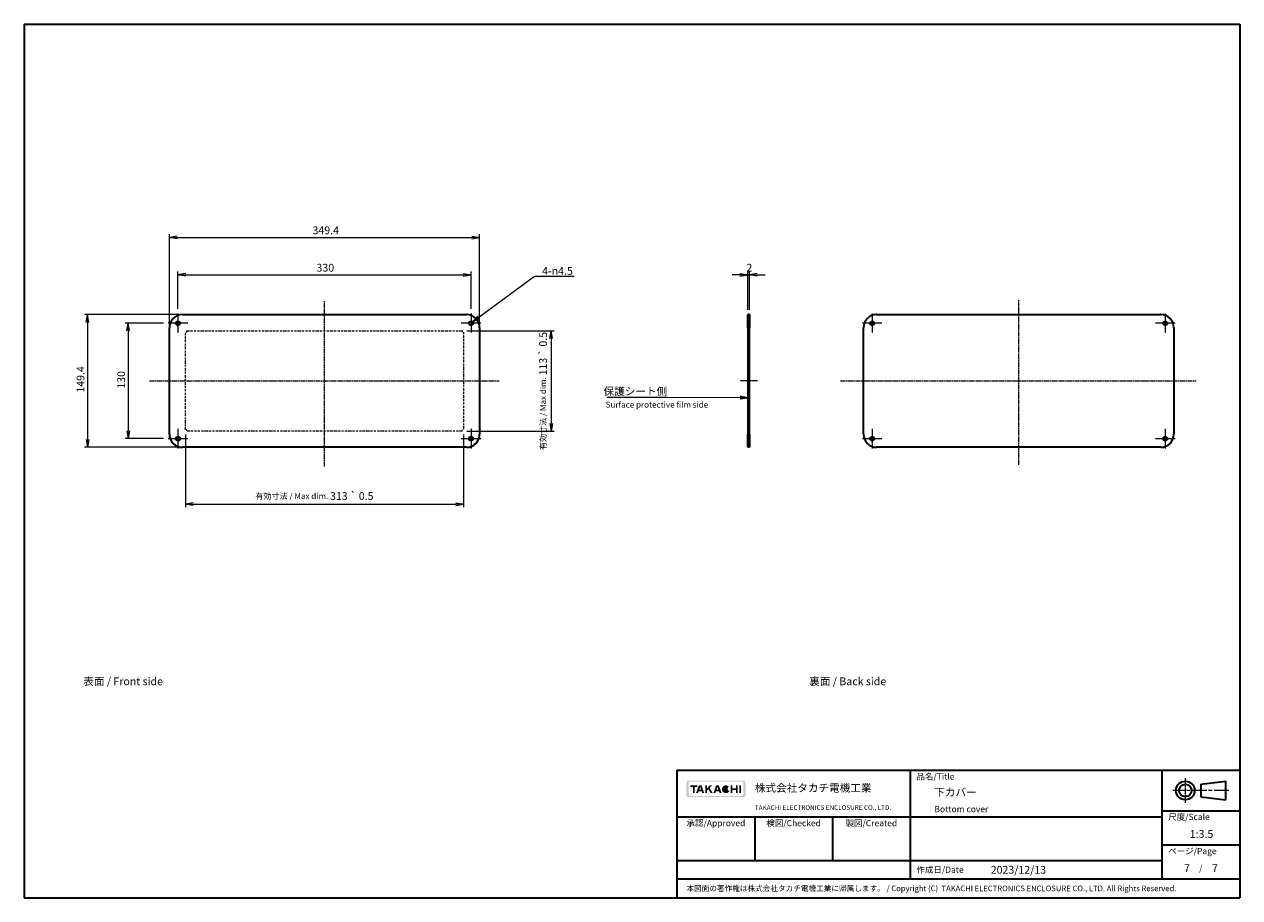
# Model space of a CAD drawing. Units: millimetres. Extents: x 0 to 8858, y 0 to 1405.
# Drawn here: x 7489 to 8858, y 0 to 984 of the extents above; entities that cross this region are included whole.
import ezdxf
from ezdxf.enums import TextEntityAlignment as Align

# ---------------------------------------------------------------- set-up
doc = ezdxf.new("R2010")
doc.units = ezdxf.units.MM
for name, pattern in [('CHAIN', [0.3543, 0.2362, -0.0295, 0.0591, -0.0295]), ('DASH_DOUBLE_DOT', [0.4398, 0.24, -0.06, 0.0098, -0.06, 0.01, -0.06]), ('DASHED', [0.2067, 0.1654, -0.0413])]:
    doc.linetypes.add(name, pattern=pattern)
for name, color, linetype, lineweight in [('Border (ISO)', 7, 'Continuous', 35), ('Dimension (ISO)', 7, 'Continuous', 18), ('Dimension (ISO) @ 1', 7, 'Continuous', 18), ('Hidden (ISO)', 7, 'DASHED', 18), ('Sketch Geometry (ISO)', 7, 'Continuous', 18), ('Symbol (ISO)', 7, 'Continuous', 18), ('Symbol (ISO) @ 1', 7, 'Continuous', 18), ('Title (ISO)', 7, 'Continuous', 35), ('Visible (ISO)', 7, 'Continuous', 35)]:
    doc.layers.add(name, color=color, linetype=linetype, lineweight=lineweight)
for name, color, linetype, lineweight, true_color in [('Center Mark (ISO)', 7, 'Continuous', 18, 0x80ffff), ('Centerline (ISO)', 7, 'Continuous', 18, 0x80ffff), ('Hatch (ISO)', 1, 'Continuous', 18, 0xff0000)]:
    doc.layers.add(name, color=color, linetype=linetype, lineweight=lineweight, true_color=true_color)
doc.styles.add('Note Text (TK)', font='MS PGothic.ttf')
doc.styles.add('文字スタイル40', font='MS PGothic.ttf')
doc.styles.add('文字スタイル67', font='arial.ttf')
doc.dimstyles.new('Default - Method 1b (TK)', dxfattribs={"dimscale": 3.5, "dimtxt": 2.5, "dimasz": 2.5, "dimexe": 1, "dimexo": 1.5, "dimgap": 1, "dimtad": 1, "dimrnd": 1e-08, "dimdsep": 46, "dimtxsty": 'Note Text (TK)', "dimblk": 'OPEN', "dimcen": 0.09, "dimdle": 5, "dimclrd": 100, "dimclre": 100, "dimclrt": 7, "dimadec": 1, "dimazin": 1, "dimtfac": 1, "dimtmove": 0, "dimatfit": 3, "dimldrblk": 'OPEN', "dimfxl": 0, "dimtolj": 1, "dimlwd": -1, "dimlwe": -1, "dimarcsym": 0})
doc.dimstyles.new('Default - Method 1b (TK)$7', dxfattribs={"dimscale": 5, "dimtxt": 2.5, "dimasz": 2.5, "dimexe": 1, "dimexo": 1.5, "dimgap": 1, "dimtad": 1, "dimrnd": 1e-08, "dimdsep": 46, "dimtxsty": 'Note Text (TK)', "dimblk": 'OPEN', "dimcen": 0.09, "dimdle": 5, "dimclrd": 256, "dimclre": 100, "dimclrt": 7, "dimadec": 1, "dimazin": 1, "dimtfac": 1, "dimtmove": 0, "dimatfit": 3, "dimldrblk": 'OPEN', "dimfxl": 0, "dimtolj": 1, "dimlwd": -1, "dimlwe": -1, "dimarcsym": 0})

# ---------------------------------------------------------------- blocks, each defined once
blk = doc.blocks.new('図面枠 tk図枠')
at = {"layer": 'Border (ISO)'}
for p, q in [((14.5, 289), (405.5, 289)), ((14.5, 289), (14.5, 8)), ((405.5, 289), (405.5, 8)), ((14.5, 8), (405.5, 8))]:
    blk.add_line(p, q, dxfattribs=at)
blk = doc.blocks.new('表題欄 コピー版 tk表題欄')
at = {"layer": 'Hatch (ISO)'}
h = blk.add_hatch(color=256, dxfattribs=at)
edge = h.paths.add_edge_path(flags=0)
edge.add_arc((95.44, 237.35), 0.596, 270, 360)
edge.add_line((96.04, 237.35), (96.04, 240.76))
edge.add_arc((95.44, 240.76), 0.596, 0, 90)
edge.add_line((95.44, 241.35), (79.01, 241.35))
edge.add_arc((79.01, 240.76), 0.596, 90, 180)
edge.add_line((78.41, 240.76), (78.41, 237.35))
edge.add_arc((79.01, 237.35), 0.596, 180, 270)
edge.add_line((79.01, 236.75), (95.44, 236.75))
edge = h.paths.add_edge_path()
edge.add_line((77.71, 241), (77.71, 237.1))
edge.add_arc((78.41, 237.1), 0.702, 180, 270)
edge.add_line((78.41, 236.4), (96.04, 236.4))
edge.add_arc((96.04, 237.1), 0.702, 270, 360)
edge.add_line((96.74, 237.1), (96.74, 241))
edge.add_arc((96.04, 241), 0.702, 0, 90)
edge.add_line((96.04, 241.71), (78.41, 241.71))
edge.add_arc((78.41, 241), 0.702, 90, 180)
for points in [[(78.94, 240.2), (78.94, 239.71), (79.79, 239.71), (79.79, 237.71), (80.38, 237.71), (80.38, 239.71), (81.23, 239.71), (81.23, 240.2)], [(85.55, 237.71), (84.81, 238.94), (84.29, 238.37), (84.29, 237.71), (83.77, 237.71), (83.77, 240.2), (84.29, 240.2), (84.29, 239.15), (85.26, 240.2), (85.98, 240.2), (85.19, 239.35), (86.17, 237.71)], [(91.96, 240.2), (91.96, 237.71), (92.48, 237.71), (92.48, 238.71), (93.64, 238.71), (93.64, 237.71), (94.16, 237.71), (94.16, 240.2), (93.64, 240.2), (93.64, 239.2), (92.48, 239.2), (92.48, 240.2)], [(94.71, 240.2), (94.71, 237.71), (95.23, 237.71), (95.23, 240.2)]]:
    blk.add_hatch(color=256, dxfattribs=at).paths.add_polyline_path(points)
h = blk.add_hatch(color=256, dxfattribs=at)
h.paths.add_polyline_path([(82.46, 238.76), (81.82, 238.76), (82.14, 239.63)], flags=0)
h.paths.add_polyline_path([(82.65, 238.24), (81.63, 238.24), (81.44, 237.71), (80.82, 237.71), (81.73, 240.2), (82.55, 240.2), (83.46, 237.71), (82.85, 237.71)])
h = blk.add_hatch(color=256, dxfattribs=at)
h.paths.add_polyline_path([(87.4, 238.76), (88.03, 238.76), (87.72, 239.63)], flags=0)
h.paths.add_polyline_path([(87.01, 237.71), (87.21, 238.24), (88.22, 238.24), (88.42, 237.71), (89.04, 237.71), (88.12, 240.2), (87.31, 240.2), (86.39, 237.71)])
h = blk.add_hatch(color=256, dxfattribs=at)
edge = h.paths.add_edge_path()
edge.add_arc((90.39, 238.95), 1.27, 38.5505, 336.582)
edge.add_line((91.56, 238.44), (91.04, 238.67))
edge.add_ellipse((90.39, 238.95), major_axis=(0, -0.8), ratio=0.867347, start_angle=124.651, end_angle=429.4109, ccw=False)
edge.add_line((90.96, 239.41), (91.39, 239.74))
at = {"layer": 'Title (ISO)'}
for p, q in [((74.71, 245.05), (255.71, 245.05)), ((74.71, 204.05), (74.71, 245.05)), ((149.71, 245.05), (149.71, 210.05)), ((230.71, 245.05), (230.71, 210.05)), ((255.71, 245.05), (255.71, 204.05)), ((243.21, 240.55), (251.21, 241.55)), ((243.21, 240.55), (243.21, 236.55)), ((251.21, 235.55), (251.21, 241.55)), ((243.21, 236.55), (251.21, 235.55)), ((230.71, 232.05), (255.71, 232.05)), ((74.71, 230.05), (230.71, 230.05)), ((99.71, 230.05), (99.71, 216.05)), ((124.71, 230.05), (124.71, 216.05)), ((230.71, 221.05), (255.71, 221.05)), ((74.71, 216.05), (230.71, 216.05)), ((255.71, 210.05), (74.71, 210.05)), ((74.71, 204.05), (255.71, 204.05))]:
    blk.add_line(p, q, dxfattribs=at)
at = {"layer": 'Title (ISO)', "color": 4, "linetype": 'CHAIN', "lineweight": 18, "ltscale": 8.88956, "true_color": 0x00ffff}
blk.add_line((238.21, 242.55), (238.21, 234.55), dxfattribs=at)
at = {"layer": 'Title (ISO)', "color": 4, "linetype": 'CHAIN', "lineweight": 18, "ltscale": 20.001633, "true_color": 0x00ffff}
blk.add_line((252.21, 238.55), (234.21, 238.55), dxfattribs=at)
at = {"layer": 'Title (ISO)'}
for radius in [3, 2]:
    blk.add_circle((238.21, 238.55), radius, dxfattribs=at)
at = {"layer": 'Title (ISO)', "color": 1, "true_color": 0xff0000, "char_height": 2, "line_spacing_factor": 1.5, "style": 'Note Text (TK)'}
for s, insert, attachment_point in [('\\fＭＳ Ｐゴシック|b0|i0;{\\H2.0000;品名/Title}', (151.71, 243.05), 4), ('\\fＭＳ Ｐゴシック|b0|i0;{\\H2.0000;尺度/Scale}', (232.71, 230.05), 4), ('\\fＭＳ Ｐゴシック|b0|i0;{\\H2.0000;承認/Approved}', (87.21, 228.05), 5), ('\\fＭＳ Ｐゴシック|b0|i0;{\\H2.0000;検図/Checked}', (112.21, 228.05), 5), ('\\fＭＳ Ｐゴシック|b0|i0;{\\H2.0000;製図/Created}', (137.21, 228.05), 5), ('\\fＭＳ Ｐゴシック|b0|i0;{\\H2.0000;ページ/Page}', (232.71, 219.05), 4), ('\\fＭＳ Ｐゴシック|b0|i0;{\\H2.0000;作成日/Date}', (151.71, 213.05), 4)]:
    blk.add_mtext(s, dxfattribs=dict(at, insert=insert, attachment_point=attachment_point))
at = {"layer": 'Title (ISO)', "color": 7, "line_spacing_factor": 1.5, "style": 'Note Text (TK)'}
for s, insert, char_height, attachment_point in [('株式会社タカチ電機工業', (99.74, 239.05), 2.5, 4), ('\\fArial|b0|i0;{\\H1.4986;TAKACHI ELECTRONICS ENCLOSURE CO., LTD.}', (99.74, 233.05), 1.4986, 4), ('\\fＭＳ Ｐゴシック|b0|i0;{\\H2.0000;/}', (243.21, 213.55), 2, 5), ('\\fMS PGothic|b0|i0;{\\H1.8000;本図面の著作権は株式会社タカチ電機工業に帰属します。 / Copyright (C)\xa0 TAKACHI ELECTRONICS ENCLOSURE CO., LTD. All Rights Reserved.}', (77.71, 207.05), 1.8, 4)]:
    blk.add_mtext(s, dxfattribs=dict(at, insert=insert, char_height=char_height, attachment_point=attachment_point))
at = {"layer": 'Title (ISO)', "color": 7}
for tag, p, height, style in [('<品名>_001', (157.5, 236.65), 2.5, 'Note Text (TK)'), ('<Title>_001', (157.49, 231.55), 2, '文字スタイル67'), ('<型番>_001', (157.66, 219.99), 3, '文字スタイル40'), ('<尺度>_001', (240.92, 223.3), 2.5, 'Note Text (TK)'), ('<総ページ数>_001', (246.79, 212.3), 2.5, 'Note Text (TK)'), ('作成日_001', (175.58, 211.78), 2.5, 'Note Text (TK)'), ('<ページ_No.>_001', (237.8, 212.3), 2.5, 'Note Text (TK)')]:
    blk.add_attdef(tag, p, '', height=height, dxfattribs=dict(at, style=style))
at = {"layer": 'Title (ISO)', "color": 7, "style": 'Note Text (TK)'}
blk.add_attdef('<部品サイズ>', text='', height=2.5, dxfattribs=at).set_placement((112.21, 213.05), align=Align.MIDDLE_CENTER)
blk = doc.blocks.new('_Open')
at = {"color": 0, "linetype": 'ByBlock', "lineweight": -2}
for p, q in [((-1, 0.17), (0, 0)), ((-1, -0.17), (0, 0)), ((0, 0), (-1, 0))]:
    blk.add_line(p, q, dxfattribs=at)
blk = doc.blocks.new('*D115')
at = {"layer": 'Defpoints', "color": 0, "transparency": 16777216}
for p in [(8001.7, 743.6), (7652.3, 641.9), (8001.7, 641.9)]:
    blk.add_point(p, dxfattribs=at)
at = {"layer": 'Dimension (ISO)', "color": 100, "transparency": 16777216}
for p, q in [((7652.3, 647.1), (7652.3, 747.1)), ((7661.1, 743.6), (7993, 743.6)), ((8001.7, 647.1), (8001.7, 747.1))]:
    blk.add_line(p, q, dxfattribs=at)
at = {"layer": 'Dimension (ISO)', "color": 100, "transparency": 16777216, "xscale": 8.75, "yscale": 8.75, "zscale": 8.75, "rotation": 180}
blk.add_blockref('_Open', (7652.3, 743.6), dxfattribs=at)
at = {"layer": 'Dimension (ISO)', "color": 100, "transparency": 16777216, "xscale": 8.75, "yscale": 8.75, "zscale": 8.75}
blk.add_blockref('_Open', (8001.7, 743.6), dxfattribs=at)
at = {"layer": 'Dimension (ISO)', "color": 7, "transparency": 16777216, "insert": (7813.5, 751.5), "char_height": 8.75, "attachment_point": 4, "style": 'Note Text (TK)'}
blk.add_mtext('\\A1;349.4', dxfattribs=at)
blk = doc.blocks.new('*D116')
at = {"layer": 'Defpoints', "color": 0, "transparency": 16777216}
for p in [(7992, 701.5), (7662, 657.9), (7992, 657.9)]:
    blk.add_point(p, dxfattribs=at)
at = {"layer": 'Dimension (ISO)', "color": 100, "transparency": 16777216}
for p, q in [((7662, 663.1), (7662, 705)), ((7670.8, 701.5), (7983.3, 701.5)), ((7992, 663.1), (7992, 705))]:
    blk.add_line(p, q, dxfattribs=at)
at = {"layer": 'Dimension (ISO)', "color": 100, "transparency": 16777216, "xscale": 8.75, "yscale": 8.75, "zscale": 8.75, "rotation": 180}
blk.add_blockref('_Open', (7662, 701.5), dxfattribs=at)
at = {"layer": 'Dimension (ISO)', "color": 100, "transparency": 16777216, "xscale": 8.75, "yscale": 8.75, "zscale": 8.75}
blk.add_blockref('_Open', (7992, 701.5), dxfattribs=at)
at = {"layer": 'Dimension (ISO)', "color": 7, "transparency": 16777216, "insert": (7818, 709.4), "char_height": 8.75, "attachment_point": 4, "style": 'Note Text (TK)'}
blk.add_mtext('\\A1;330', dxfattribs=at)
blk = doc.blocks.new('*D117')
at = {"layer": 'Defpoints', "color": 0, "transparency": 16777216}
for p in [(7651, 646.9), (7606, 516.9), (7651, 516.9)]:
    blk.add_point(p, dxfattribs=at)
at = {"layer": 'Dimension (ISO)', "color": 100, "transparency": 16777216}
for p, q in [((7645.8, 646.9), (7602.5, 646.9)), ((7606, 638.1), (7606, 525.6)), ((7645.8, 516.9), (7602.5, 516.9))]:
    blk.add_line(p, q, dxfattribs=at)
at = {"layer": 'Dimension (ISO)', "color": 100, "transparency": 16777216, "xscale": 8.75, "yscale": 8.75, "zscale": 8.75}
for p, rotation in [((7606, 646.9), 90), ((7606, 516.9), 270)]:
    blk.add_blockref('_Open', p, dxfattribs=dict(at, rotation=rotation))
at = {"layer": 'Dimension (ISO)', "color": 7, "transparency": 16777216, "insert": (7598.1, 573.2), "char_height": 8.75, "attachment_point": 4, "rotation": 90, "style": 'Note Text (TK)'}
blk.add_mtext('\\A1;130', dxfattribs=at)
blk = doc.blocks.new('*D118')
at = {"layer": 'Defpoints', "color": 0, "transparency": 16777216}
for p in [(7667, 656.6), (7560.1, 507.2), (7667, 507.2)]:
    blk.add_point(p, dxfattribs=at)
at = {"layer": 'Dimension (ISO)', "color": 100, "transparency": 16777216}
for p, q in [((7661.8, 656.6), (7556.6, 656.6)), ((7560.1, 647.8), (7560.1, 515.9)), ((7661.8, 507.2), (7556.6, 507.2))]:
    blk.add_line(p, q, dxfattribs=at)
at = {"layer": 'Dimension (ISO)', "color": 100, "transparency": 16777216, "xscale": 8.75, "yscale": 8.75, "zscale": 8.75}
for p, rotation in [((7560.1, 656.6), 90), ((7560.1, 507.2), 270)]:
    blk.add_blockref('_Open', p, dxfattribs=dict(at, rotation=rotation))
at = {"layer": 'Dimension (ISO)', "color": 7, "transparency": 16777216, "insert": (7552.3, 568.7), "char_height": 8.75, "attachment_point": 4, "rotation": 90, "style": 'Note Text (TK)'}
blk.add_mtext('\\A1;149.4', dxfattribs=at)
blk = doc.blocks.new('*D119')
at = {"layer": 'Defpoints', "color": 0, "transparency": 16777216}
for p in [(7670.5, 526.9), (7983.5, 526.9), (7983.5, 443.3)]:
    blk.add_point(p, dxfattribs=at)
at = {"layer": 'Dimension (ISO)', "color": 100, "transparency": 16777216}
for p, q in [((7670.5, 521.6), (7670.5, 439.8)), ((7983.5, 521.6), (7983.5, 439.8)), ((7679.3, 443.3), (7974.8, 443.3))]:
    blk.add_line(p, q, dxfattribs=at)
at = {"layer": 'Dimension (ISO)', "color": 100, "transparency": 16777216, "xscale": 8.75, "yscale": 8.75, "zscale": 8.75, "rotation": 180}
blk.add_blockref('_Open', (7670.5, 443.3), dxfattribs=at)
at = {"layer": 'Dimension (ISO)', "color": 100, "transparency": 16777216, "xscale": 8.75, "yscale": 8.75, "zscale": 8.75}
blk.add_blockref('_Open', (7983.5, 443.3), dxfattribs=at)
at = {"layer": 'Dimension (ISO)', "color": 7, "transparency": 16777216, "insert": (7749.2, 452.3), "char_height": 8.75, "attachment_point": 4, "style": 'Note Text (TK)'}
blk.add_mtext('\\A1;\\f?lＳ Ｐゴシック|b0|i0;{\\H6.6500;有効寸法 / Max dim.}\\fMS PGothic|b0|i0;{\\H6.6500; }\\fＭＳ Ｐゴシック|b0|i0;313 \\fAIGDT|b0|i0;{\\H8.7150;`}\\fＭＳ Ｐゴシック|b0|i0; 0.5', dxfattribs=at)
blk = doc.blocks.new('*D120')
at = {"layer": 'Defpoints', "color": 0, "transparency": 16777216}
for p in [(7982, 638.4), (7982, 525.4), (8082.1, 525.4)]:
    blk.add_point(p, dxfattribs=at)
at = {"layer": 'Dimension (ISO)', "color": 100, "transparency": 16777216}
for p, q in [((7987.3, 638.4), (8085.6, 638.4)), ((8082.1, 629.6), (8082.1, 534.1)), ((7987.3, 525.4), (8085.6, 525.4))]:
    blk.add_line(p, q, dxfattribs=at)
at = {"layer": 'Dimension (ISO)', "color": 100, "transparency": 16777216, "xscale": 8.75, "yscale": 8.75, "zscale": 8.75}
for p, rotation in [((8082.1, 638.4), 90), ((8082.1, 525.4), 270)]:
    blk.add_blockref('_Open', p, dxfattribs=dict(at, rotation=rotation))
at = {"layer": 'Dimension (ISO)', "color": 7, "transparency": 16777216, "insert": (8073.1, 504.1), "char_height": 8.75, "attachment_point": 4, "rotation": 90, "style": 'Note Text (TK)'}
blk.add_mtext('\\A1;\\f?lＳ Ｐゴシック|b0|i0;{\\H6.6500;有効寸法 / Max dim.}\\fMS PGothic|b0|i0;{\\H6.6500; }\\fＭＳ Ｐゴシック|b0|i0;113 \\fAIGDT|b0|i0;{\\H8.7150;`}\\fＭＳ Ｐゴシック|b0|i0; 0.5', dxfattribs=at)
blk = doc.blocks.new('*D121')
at = {"layer": 'Defpoints', "color": 0, "transparency": 16777216}
for p in [(8305.6, 701.5), (8303.6, 656.6), (8305.6, 656.6)]:
    blk.add_point(p, dxfattribs=at)
at = {"layer": 'Dimension (ISO)', "color": 100, "transparency": 16777216}
for p, q in [((8294.9, 701.5), (8286.1, 701.5)), ((8303.6, 661.8), (8303.6, 705)), ((8303.6, 701.5), (8305.6, 701.5)), ((8305.6, 661.8), (8305.6, 705)), ((8314.4, 701.5), (8323.1, 701.5))]:
    blk.add_line(p, q, dxfattribs=at)
at = {"layer": 'Dimension (ISO)', "color": 100, "transparency": 16777216, "xscale": 8.75, "yscale": 8.75, "zscale": 8.75}
blk.add_blockref('_Open', (8303.6, 701.5), dxfattribs=at)
at = {"layer": 'Dimension (ISO)', "color": 100, "transparency": 16777216, "xscale": 8.75, "yscale": 8.75, "zscale": 8.75, "rotation": 180}
blk.add_blockref('_Open', (8305.6, 701.5), dxfattribs=at)
at = {"layer": 'Dimension (ISO)', "color": 7, "transparency": 16777216, "insert": (8302.1, 709.4), "char_height": 8.75, "attachment_point": 4, "style": 'Note Text (TK)'}
blk.add_mtext('\\A1;2', dxfattribs=at)

msp = doc.modelspace()

# ---------------------------------------------------------------- linework, layer by layer
at = {"layer": 'Center Mark (ISO)', "linetype": 'CHAIN', "ltscale": 6.984632}
for p, q in [((7662.0239, 657.8898), (7662.0239, 635.8898)), ((7992.0239, 657.8898), (7992.0239, 635.8898)), ((8443.6816, 657.8898), (8443.6816, 635.8898)), ((8773.6816, 657.8898), (8773.6816, 635.8898)), ((7673.0239, 646.8898), (7651.0239, 646.8898)), ((8003.0239, 646.8898), (7981.0239, 646.8898)), ((8454.6816, 646.8898), (8432.6816, 646.8898)), ((8784.6816, 646.8898), (8762.6816, 646.8898)), ((7662.0239, 527.8898), (7662.0239, 505.8898)), ((7992.0239, 527.8898), (7992.0239, 505.8898)), ((8443.6816, 527.8898), (8443.6816, 505.8898)), ((8773.6816, 527.8898), (8773.6816, 505.8898)), ((7673.0239, 516.8898), (7651.0239, 516.8898)), ((8003.0239, 516.8898), (7981.0239, 516.8898)), ((8454.6816, 516.8898), (8432.6816, 516.8898)), ((8784.6816, 516.8898), (8762.6816, 516.8898))]:
    msp.add_line(p, q, dxfattribs=at)
at = {"layer": 'Centerline (ISO)', "linetype": 'CHAIN', "ltscale": 23.990969}
for p, q in [((7827.0239, 485.397), (7827.0239, 672.3219)), ((8608.6816, 487.2782), (8608.6816, 672.949)), ((7629.9934, 581.8898), (8023.7432, 581.8898)), ((8407.8548, 581.8898), (8808.5021, 581.8898))]:
    msp.add_line(p, q, dxfattribs=at)
at = {"layer": 'Centerline (ISO)', "linetype": 'CHAIN', "ltscale": 6.190913}
msp.add_line((8314.3976, 581.8898), (8294.8976, 581.8898), dxfattribs=at)
at = {"layer": 'Hidden (ISO)', "ltscale": 1.088298}
for p, q in [((8305.6476, 649.1398), (8303.6476, 649.1398)), ((8305.6476, 644.6398), (8303.6476, 644.6398)), ((8305.6476, 519.1398), (8303.6476, 519.1398)), ((8305.6476, 514.6398), (8303.6476, 514.6398))]:
    msp.add_line(p, q, dxfattribs=at)
at = {"layer": 'Sketch Geometry (ISO)', "color": 4, "linetype": 'DASH_DOUBLE_DOT', "ltscale": 8.932631, "true_color": 0x00ffff}
for p, q in [((7670.5239, 526.8898), (7670.5239, 636.8898)), ((7983.5239, 636.8898), (7983.5239, 526.8898))]:
    msp.add_line(p, q, dxfattribs=at)
at = {"layer": 'Sketch Geometry (ISO)', "color": 4, "linetype": 'DASH_DOUBLE_DOT', "ltscale": 0.383549, "true_color": 0x00ffff}
for p, q in [((7670.5239, 636.8898), (7672.0239, 636.8898)), ((7672.0239, 636.8898), (7672.0239, 638.3898)), ((7982.0239, 638.3898), (7982.0239, 636.8898)), ((7982.0239, 636.8898), (7983.5239, 636.8898)), ((7672.0239, 526.8898), (7670.5239, 526.8898)), ((7672.0239, 525.3898), (7672.0239, 526.8898)), ((7983.5239, 526.8898), (7982.0239, 526.8898)), ((7982.0239, 526.8898), (7982.0239, 525.3898))]:
    msp.add_line(p, q, dxfattribs=at)
at = {"layer": 'Sketch Geometry (ISO)', "color": 4, "linetype": 'DASH_DOUBLE_DOT', "ltscale": 9.154102, "true_color": 0x00ffff}
for p, q in [((7672.0239, 638.3898), (7982.0239, 638.3898)), ((7982.0239, 525.3898), (7672.0239, 525.3898))]:
    msp.add_line(p, q, dxfattribs=at)
at = {"layer": 'Visible (ISO)'}
for p, q in [((7667.0239, 656.5898), (7987.0239, 656.5898)), ((8305.6476, 656.5898), (8303.6476, 656.5898)), ((8303.6476, 641.8898), (8303.6476, 656.5898)), ((8305.6476, 656.5898), (8305.6476, 641.8898)), ((8448.6816, 656.5898), (8768.6816, 656.5898)), ((7652.3239, 521.8898), (7652.3239, 641.8898)), ((8001.7239, 641.8898), (8001.7239, 521.8898)), ((8303.6476, 641.8898), (8303.6476, 521.8898)), ((8305.6476, 521.8898), (8305.6476, 641.8898)), ((8433.9816, 521.8898), (8433.9816, 641.8898)), ((8783.3816, 641.8898), (8783.3816, 521.8898)), ((8303.6476, 507.1898), (8303.6476, 521.8898)), ((8305.6476, 521.8898), (8305.6476, 507.1898)), ((7987.0239, 507.1898), (7667.0239, 507.1898)), ((8305.6476, 507.1898), (8303.6476, 507.1898)), ((8768.6816, 507.1898), (8448.6816, 507.1898))]:
    msp.add_line(p, q, dxfattribs=at)
for centre in [(7662.0239, 646.8898), (7992.0239, 646.8898), (8443.6816, 646.8898), (8773.6816, 646.8898), (7662.0239, 516.8898), (7992.0239, 516.8898), (8443.6816, 516.8898), (8773.6816, 516.8898)]:
    msp.add_circle(centre, 2.25, dxfattribs=at)
for centre, start, end in [((7667.0239, 641.8898), 90, 180), ((7987.0239, 641.8898), 0, 90), ((8448.6816, 641.8898), 90, 180), ((8768.6816, 641.8898), 0, 90), ((7667.0239, 521.8898), 180, 270), ((7987.0239, 521.8898), 270, 0), ((8448.6816, 521.8898), 180, 270), ((8768.6816, 521.8898), 270, 0)]:
    msp.add_arc(centre, 14.7, start, end, dxfattribs=at)

# ---------------------------------------------------------------- block references
at = {"xscale": 3.5, "yscale": 3.5, "zscale": 3.5}
msp.add_blockref('図面枠 tk図枠', (7438.25, -28), dxfattribs=at)
ref = msp.add_blockref('表題欄 コピー版 tk表題欄', (7962.5191, -714.1846), dxfattribs=dict(xscale=3.5, yscale=3.5, zscale=3.5))
ref.add_attrib('<品名>_001', '下カバー', (8513.5554, 114.3516), dxfattribs={"layer": 'Title (ISO)', "color": 7, "height": 8.75, "style": 'Note Text (TK)'})
ref.add_attrib('<尺度>_001', '1:3.5', (8801.2713, 67.375), dxfattribs={"layer": 'Title (ISO)', "color": 7, "height": 8.75, "style": 'Note Text (TK)'})
ref.add_attrib('作成日_001', '2023/12/13', (8577.1818, 27.0504), dxfattribs={"layer": 'Title (ISO)', "color": 7, "height": 8.75, "style": 'Note Text (TK)'})
ref.add_attrib('<Title>_001', 'Bottom cover', (8513.7838, 96.3073), dxfattribs={"layer": 'Title (ISO)', "color": 7, "height": 7, "style": '文字スタイル67'})
ref.add_attrib('<ページ_No.>_001', '7', (8794.7933, 28.875), dxfattribs={"layer": 'Title (ISO)', "color": 7, "height": 8.75, "style": 'Note Text (TK)'})
ref.add_attrib('<総ページ数>_001', '7', (8826.2933, 28.875), dxfattribs={"layer": 'Title (ISO)', "color": 7, "height": 8.75, "style": 'Note Text (TK)'})

# ---------------------------------------------------------------- texts
at = {"layer": 'Symbol (ISO)', "color": 7, "style": 'Note Text (TK)'}
for s, insert, char_height, width, attachment_point, line_spacing_factor in [('\\fＭＳ Ｐゴシック|b0|i0;{\\H8.7500;}\\fCalibri|b0|i0;{\\H8.7500;4-}\\fAIGDT|b0|i0;{\\H8.7500;n}\\fＭＳ Ｐゴシック|b0|i0;{\\H8.7500;4.5}', (8072.0368, 701.4382), 8.75, 37.140276, 7, 0.65625), ('\\fＭＳ Ｐゴシック|b0|i0;保護シート側', (8141.2519, 574.6577), 8.75, 72.149123, 1, 1.5), ('{\\f?l? ?????|b0|i0|c128|p0;\\H1x;Surface protective film side}', (8143.6027, 555.1892), 6.65, 155.272932, 4, 1.5)]:
    msp.add_mtext(s, dxfattribs=dict(at, insert=insert, char_height=char_height, width=width, attachment_point=attachment_point, line_spacing_factor=line_spacing_factor))
at = {"layer": 'Symbol (ISO)', "color": 7, "char_height": 8.75, "attachment_point": 4, "line_spacing_factor": 1.5, "style": 'Note Text (TK)'}
for s, insert in [('\\fＭＳ Ｐゴシック|b0|i0;表面 / Front side', (7555.4186, 243.6566)), ('\\fＭＳ Ｐゴシック|b0|i0;裏面 / Back side', (8372.8077, 243.6566))]:
    msp.add_mtext(s, dxfattribs=dict(at, insert=insert))

# ---------------------------------------------------------------- dimensions: what is measured, and where the dimension line sits
at = {"layer": 'Dimension (ISO) @ 1', "color": 100, "true_color": 0x00ff3f}
for base, p1, p2, angle, override, picture, middle in [((8001.7239, 743.62), (7652.3239, 641.8898), (8001.7239, 641.8898), 180, {"dimscale": 1, "dimtxt": 8.75, "dimasz": 8.75, "dimexe": 3.5, "dimexo": 5.25, "dimgap": 3.5, "dimtoh": 0, "dimdec": 2, "dimcen": 0.315, "dimtol": 0, "dimlim": 0, "dimtp": 0, "dimtm": 0, "dimtdec": 2, "dimtix": 0, "dimtofl": 0, "dimtmove": 0, "dimatfit": 1}, '*D115', (7827.0239, 743.62)), ((7992.0239, 701.5256), (7662.0239, 657.8898), (7992.0239, 657.8898), 180, {"dimscale": 1, "dimtxt": 8.75, "dimasz": 8.75, "dimexe": 3.5, "dimexo": 5.25, "dimgap": 3.5, "dimtoh": 0, "dimdec": 2, "dimcen": 0.315, "dimtol": 0, "dimlim": 0, "dimtp": 0, "dimtm": 0, "dimtdec": 2, "dimtix": 0, "dimtofl": 0, "dimtmove": 0, "dimatfit": 1}, '*D116', (7827.0239, 701.5256)), ((8305.6476, 701.5256), (8303.6476, 656.5898), (8305.6476, 656.5898), 180, {"dimscale": 1, "dimtxt": 8.75, "dimasz": 8.75, "dimexe": 3.5, "dimexo": 5.25, "dimgap": 3.5, "dimtoh": 0, "dimdec": 2, "dimcen": 0.315, "dimtol": 0, "dimlim": 0, "dimtp": 0, "dimtm": 0, "dimtdec": 2, "dimtix": 0, "dimtofl": 1, "dimtmove": 0, "dimatfit": 1}, '*D121', (8304.6476, 701.5256)), ((7560.1351, 507.1898), (7667.0239, 656.5898), (7667.0239, 507.1898), 90, {"dimscale": 1, "dimtxt": 8.75, "dimasz": 8.75, "dimexe": 3.5, "dimexo": 5.25, "dimgap": 3.5, "dimtoh": 0, "dimdec": 2, "dimcen": 0.315, "dimtol": 0, "dimlim": 0, "dimtp": 0, "dimtm": 0, "dimtdec": 2, "dimtix": 0, "dimtofl": 0, "dimtmove": 0, "dimatfit": 1}, '*D118', (7560.1351, 581.8898)), ((7605.9713, 516.8898), (7651.0239, 646.8898), (7651.0239, 516.8898), 90, {"dimscale": 1, "dimtxt": 8.75, "dimasz": 8.75, "dimexe": 3.5, "dimexo": 5.25, "dimgap": 3.5, "dimtoh": 0, "dimdec": 2, "dimcen": 0.315, "dimtol": 0, "dimlim": 0, "dimtp": 0, "dimtm": 0, "dimtdec": 2, "dimtix": 0, "dimtofl": 0, "dimtmove": 0, "dimatfit": 1}, '*D117', (7605.9713, 581.8898))]:
    dim = msp.add_linear_dim(base=base, p1=p1, p2=p2, angle=angle, dimstyle='Default - Method 1b (TK)', override=override, dxfattribs=at)
    dim.commit()
    dim.dimension.update_dxf_attribs({"geometry": picture, "text_midpoint": middle, "dimtype": 128})
for base, p1, p2, angle, picture, middle in [((8082.106, 525.3898), (7982.0239, 638.3898), (7982.0239, 525.3898), 90, '*D120', (8082.106, 581.8898)), ((7983.5239, 443.3465), (7670.5239, 526.8898), (7983.5239, 526.8898), 180, '*D119', (7827.0239, 443.3465))]:
    dim = msp.add_linear_dim(base=base, p1=p1, p2=p2, angle=angle, text='\\f?lＳ Ｐゴシック|b0|i0;{\\H6.6500;有効寸法 / Max dim.}\\fMS PGothic|b0|i0;{\\H6.6500; }\\fＭＳ Ｐゴシック|b0|i0;<> \\fAIGDT|b0|i0;{\\H8.7150;`}\\fＭＳ Ｐゴシック|b0|i0; 0.5', dimstyle='Default - Method 1b (TK)', override={"dimscale": 1, "dimtxt": 8.75, "dimasz": 8.75, "dimexe": 3.5, "dimexo": 5.25, "dimgap": 3.5, "dimtoh": 0, "dimdec": 2, "dimcen": 0.315, "dimtol": 0, "dimlim": 0, "dimtp": 0, "dimtm": 0, "dimtdec": 2, "dimtix": 0, "dimtofl": 0, "dimtmove": 0, "dimatfit": 1}, dxfattribs=at)
    dim.commit()
    dim.dimension.update_dxf_attribs({"geometry": picture, "text_midpoint": middle, "dimtype": 128})

# ---------------------------------------------------------------- leaders
at = {"layer": 'Symbol (ISO) @ 1', "color": 100, "true_color": 0x00ff40, "annotation_type": 0, "has_hookline": 1}
for points, hookline_direction, text_width in [([(7993.6689, 648.4249), (8063.2868, 699.9798), (8072.0368, 699.9798)], 0, 35.9509), ([(8303.6476, 563.0603), (8213.401, 563.3326)], 1, 68.6577)]:
    msp.add_leader(points, dimstyle='Default - Method 1b (TK)$7', override={"dimscale": 1, "dimtxt": 8.75, "dimasz": 8.75, "dimgap": 0, "dimtad": 1}, dxfattribs=dict(at, hookline_direction=hookline_direction, text_width=text_width))

doc.saveas('drawing.dxf')
